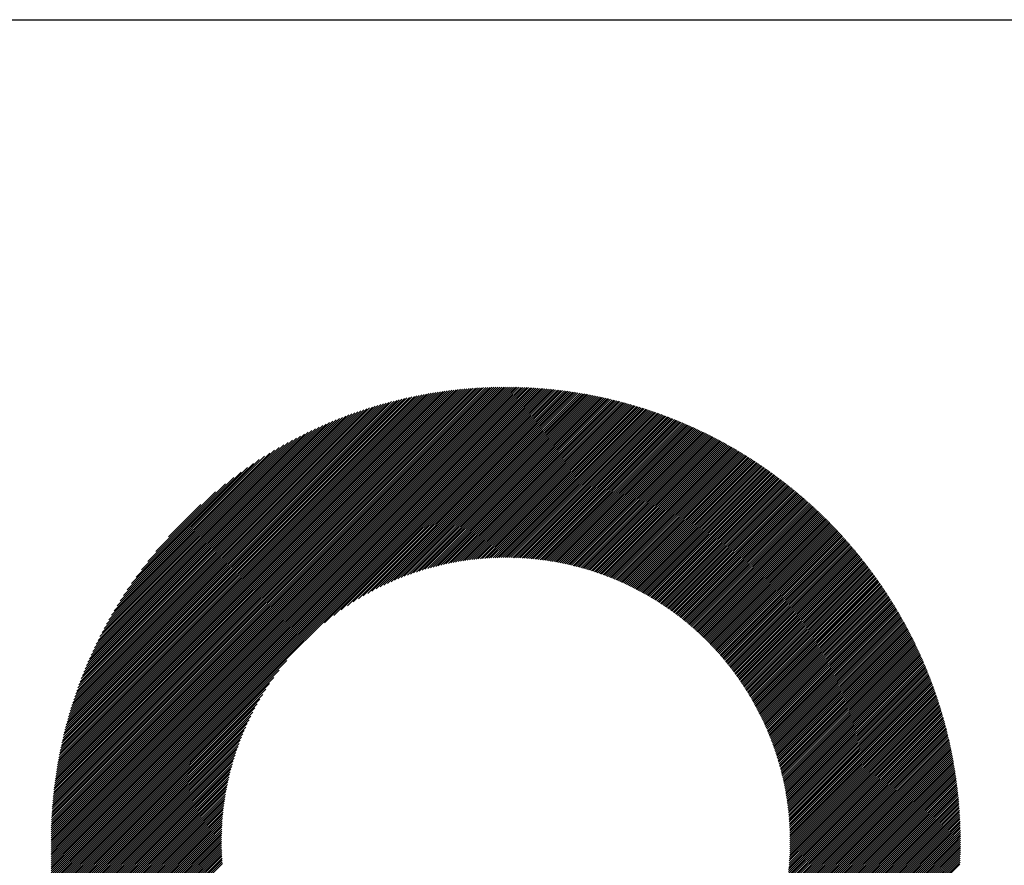
# Model space of a CAD drawing. Units: millimetres. Extents: x -311 to 319, y -273 to 174.
# Drawn here: x -102 to -70, y -198 to -170 of the extents above; entities that cross this region are included whole.
import ezdxf

# ---------------------------------------------------------------- set-up
doc = ezdxf.new("R2010")
doc.units = ezdxf.units.MM
for name, color, linetype, lineweight in [('CAXA0', 7, 'Continuous', 70), ('CAXA3', 7, 'Continuous', 25), ('CAXA5', 4, 'Continuous', 25)]:
    doc.layers.add(name, color=color, linetype=linetype, lineweight=lineweight)

# ---------------------------------------------------------------- blocks, each defined once
blk = doc.blocks.new('CAXBLOCK68')
at = {"layer": 'CAXA0', "color": 0, "linetype": 'Continuous', "lineweight": 25}
for p, q in [((-101.116, -196.924), (-86.479, -182.287)), ((-101.116, -196.861), (-86.542, -182.287)), ((-101.116, -196.798), (-86.605, -182.287)), ((-101.115, -196.734), (-86.668, -182.288)), ((-101.114, -196.671), (-86.732, -182.289)), ((-101.113, -196.607), (-86.796, -182.29)), ((-101.111, -196.542), (-86.861, -182.292)), ((-101.109, -196.477), (-86.925, -182.293)), ((-101.107, -196.412), (-86.99, -182.296)), ((-101.105, -196.347), (-87.056, -182.298)), ((-101.102, -196.281), (-87.121, -182.301)), ((-101.099, -196.216), (-87.187, -182.304)), ((-101.096, -196.149), (-87.254, -182.307)), ((-101.092, -196.083), (-87.32, -182.311)), ((-101.088, -196.016), (-87.387, -182.315)), ((-101.084, -195.949), (-87.454, -182.319)), ((-101.079, -195.881), (-87.522, -182.324)), ((-101.074, -195.813), (-87.59, -182.329)), ((-101.069, -195.745), (-87.658, -182.334)), ((-101.063, -195.676), (-87.727, -182.34)), ((-101.057, -195.607), (-87.795, -182.346)), ((-101.056, -196.927), (-86.476, -182.346)), ((-101.05, -195.538), (-87.865, -182.353)), ((-101.043, -195.468), (-87.934, -182.359)), ((-101.036, -195.398), (-88.004, -182.367)), ((-101.029, -195.328), (-88.075, -182.374)), ((-101.021, -195.257), (-88.146, -182.382)), ((-101.012, -195.186), (-88.217, -182.39)), ((-101.004, -195.114), (-88.289, -182.399)), ((-100.994, -195.042), (-88.361, -182.408)), ((-100.994, -196.927), (-86.476, -182.409)), ((-100.985, -194.97), (-88.433, -182.418)), ((-100.975, -194.897), (-88.506, -182.428)), ((-100.964, -194.824), (-88.579, -182.438)), ((-100.954, -194.75), (-88.653, -182.449)), ((-100.942, -194.676), (-88.727, -182.461)), ((-100.931, -196.927), (-86.476, -182.472)), ((-100.93, -194.601), (-88.802, -182.473)), ((-100.918, -194.526), (-88.877, -182.485)), ((-100.905, -194.45), (-88.953, -182.498)), ((-100.892, -194.374), (-89.029, -182.511)), ((-100.878, -194.297), (-89.106, -182.525)), ((-100.868, -196.927), (-86.476, -182.535)), ((-100.864, -194.22), (-89.183, -182.539)), ((-100.849, -194.142), (-89.26, -182.554)), ((-100.834, -194.064), (-89.339, -182.569)), ((-100.818, -193.985), (-89.418, -182.585)), ((-86.476, -182.409), (-86.353, -182.287)), ((-86.476, -182.346), (-86.416, -182.287)), ((-86.476, -182.472), (-86.291, -182.288)), ((-86.476, -182.535), (-86.229, -182.289)), ((-86.476, -182.598), (-86.167, -182.29)), ((-86.476, -182.661), (-86.106, -182.291)), ((-86.476, -182.724), (-86.045, -182.293)), ((-86.476, -182.787), (-85.984, -182.295)), ((-86.476, -182.849), (-85.923, -182.297)), ((-86.476, -182.912), (-85.863, -182.299)), ((-86.476, -182.975), (-85.802, -182.302)), ((-86.476, -183.038), (-85.742, -182.305)), ((-86.476, -183.101), (-85.683, -182.308)), ((-86.476, -183.164), (-85.623, -182.311)), ((-86.476, -183.227), (-85.564, -182.315)), ((-86.476, -183.289), (-85.505, -182.319)), ((-86.476, -183.352), (-85.446, -182.323)), ((-86.476, -183.415), (-85.387, -182.327)), ((-86.476, -183.478), (-85.329, -182.331)), ((-86.476, -183.541), (-85.271, -182.336)), ((-86.476, -183.604), (-85.213, -182.341)), ((-86.476, -183.667), (-85.155, -182.346)), ((-86.476, -183.73), (-85.098, -182.352)), ((-86.476, -183.792), (-85.04, -182.357)), ((-86.476, -183.855), (-84.983, -182.363)), ((-86.476, -183.918), (-84.926, -182.369)), ((-86.476, -183.981), (-84.869, -182.375)), ((-86.476, -184.044), (-84.813, -182.381)), ((-86.476, -184.107), (-84.757, -182.388)), ((-86.476, -184.17), (-84.701, -182.395)), ((-86.476, -184.232), (-84.645, -182.401)), ((-86.476, -184.295), (-84.589, -182.409)), ((-86.476, -184.358), (-84.533, -182.416)), ((-86.476, -184.421), (-84.478, -182.423)), ((-86.476, -184.484), (-84.423, -182.431)), ((-86.476, -184.547), (-84.368, -182.439)), ((-86.476, -184.61), (-84.313, -182.447)), ((-86.476, -184.673), (-84.258, -182.455)), ((-86.476, -184.735), (-84.204, -182.464)), ((-86.476, -184.798), (-84.15, -182.472)), ((-86.476, -184.861), (-84.096, -182.481)), ((-86.476, -184.924), (-84.042, -182.49)), ((-86.476, -184.987), (-83.988, -182.499)), ((-86.476, -185.05), (-83.935, -182.509)), ((-86.476, -185.113), (-83.881, -182.518)), ((-86.476, -185.175), (-83.828, -182.528)), ((-86.476, -185.238), (-83.775, -182.538)), ((-86.476, -185.301), (-83.722, -182.548)), ((-86.476, -185.364), (-83.669, -182.558)), ((-86.476, -185.427), (-83.617, -182.568)), ((-86.476, -185.49), (-83.565, -182.579)), ((-86.476, -185.553), (-83.512, -182.59)), ((-100.805, -196.927), (-86.476, -182.598)), ((-100.801, -193.906), (-89.497, -182.602)), ((-100.784, -193.826), (-89.577, -182.619)), ((-100.766, -193.745), (-89.657, -182.636)), ((-100.748, -193.664), (-89.739, -182.655)), ((-100.742, -196.927), (-86.476, -182.661)), ((-100.729, -193.582), (-89.82, -182.674)), ((-100.71, -193.5), (-89.903, -182.693)), ((-100.689, -193.417), (-89.986, -182.714)), ((-100.679, -196.927), (-86.476, -182.724)), ((-100.668, -193.333), (-90.07, -182.735)), ((-100.647, -193.248), (-90.154, -182.756)), ((-100.624, -193.163), (-90.24, -182.779)), ((-100.616, -196.927), (-86.476, -182.787)), ((-100.601, -193.077), (-90.326, -182.802)), ((-100.577, -192.99), (-90.413, -182.826)), ((-100.553, -196.927), (-86.476, -182.849)), ((-100.552, -192.903), (-90.5, -182.851)), ((-100.527, -192.814), (-90.589, -182.876)), ((-100.5, -192.725), (-90.678, -182.903)), ((-86.476, -185.615), (-83.46, -182.6)), ((-86.476, -185.678), (-83.409, -182.611)), ((-86.476, -185.741), (-83.357, -182.623)), ((-86.476, -185.804), (-83.305, -182.634)), ((-86.476, -185.867), (-83.254, -182.645)), ((-86.476, -185.93), (-83.203, -182.657)), ((-86.476, -185.993), (-83.152, -182.669)), ((-86.476, -186.056), (-83.101, -182.681)), ((-86.476, -186.118), (-83.05, -182.693)), ((-86.476, -186.181), (-82.999, -182.705)), ((-86.476, -186.244), (-82.949, -182.718)), ((-86.476, -186.307), (-82.899, -182.73)), ((-86.476, -186.37), (-82.849, -182.743)), ((-86.476, -186.433), (-82.799, -182.756)), ((-86.476, -186.496), (-82.749, -182.769)), ((-86.476, -186.558), (-82.699, -182.782)), ((-86.476, -186.621), (-82.65, -182.795)), ((-86.476, -186.684), (-82.6, -182.809)), ((-86.476, -186.747), (-82.551, -182.822)), ((-86.476, -186.81), (-82.502, -182.836)), ((-86.476, -186.873), (-82.453, -182.85)), ((-86.476, -186.936), (-82.404, -182.864)), ((-86.476, -186.999), (-82.355, -182.878)), ((-86.476, -187.061), (-82.307, -182.893)), ((-86.476, -187.124), (-82.258, -182.907)), ((-100.491, -196.927), (-86.476, -182.912)), ((-100.473, -192.635), (-90.768, -182.93)), ((-100.445, -192.544), (-90.859, -182.958)), ((-100.428, -196.927), (-86.476, -182.975)), ((-100.415, -192.451), (-90.951, -182.987)), ((-100.385, -192.358), (-91.045, -183.018)), ((-100.365, -196.927), (-86.476, -183.038)), ((-100.354, -192.264), (-91.139, -183.049)), ((-100.322, -192.169), (-91.234, -183.081)), ((-100.302, -196.927), (-86.476, -183.101)), ((-100.288, -192.073), (-91.33, -183.115)), ((-100.253, -191.975), (-91.428, -183.149)), ((-100.239, -196.927), (-86.476, -183.164)), ((-100.217, -191.876), (-91.527, -183.185)), ((-100.18, -191.776), (-91.627, -183.223)), ((-86.476, -187.187), (-82.21, -182.922)), ((-86.476, -187.25), (-82.162, -182.936)), ((-86.476, -187.313), (-82.114, -182.951)), ((-86.476, -187.376), (-82.066, -182.966)), ((-86.476, -187.439), (-82.018, -182.981)), ((-86.476, -187.501), (-81.971, -182.997)), ((-86.476, -187.564), (-81.923, -183.012)), ((-86.476, -187.627), (-81.876, -183.028)), ((-86.476, -187.69), (-81.829, -183.043)), ((-86.476, -187.753), (-81.782, -183.059)), ((-86.437, -187.777), (-81.735, -183.075)), ((-86.374, -187.777), (-81.688, -183.091)), ((-86.312, -187.778), (-81.642, -183.108)), ((-86.251, -187.78), (-81.595, -183.124)), ((-86.19, -187.781), (-81.549, -183.14)), ((-86.129, -187.783), (-81.502, -183.157)), ((-86.068, -187.786), (-81.456, -183.174)), ((-86.008, -187.789), (-81.41, -183.191)), ((-85.949, -187.792), (-81.364, -183.208)), ((-100.176, -196.927), (-86.476, -183.227)), ((-100.142, -191.675), (-91.728, -183.261)), ((-100.113, -196.927), (-86.476, -183.289)), ((-100.102, -191.572), (-91.831, -183.301)), ((-100.06, -191.468), (-91.935, -183.343)), ((-100.051, -196.927), (-86.476, -183.352)), ((-100.017, -191.362), (-92.041, -183.386)), ((-99.988, -196.927), (-86.476, -183.415)), ((-99.973, -191.254), (-92.149, -183.43)), ((-99.926, -191.145), (-92.258, -183.477)), ((-99.925, -196.927), (-86.476, -183.478)), ((-99.878, -191.034), (-92.369, -183.525)), ((-99.862, -196.927), (-86.476, -183.541)), ((-85.89, -187.796), (-81.319, -183.225)), ((-85.831, -187.8), (-81.273, -183.242)), ((-85.772, -187.804), (-81.228, -183.259)), ((-85.714, -187.809), (-81.182, -183.277)), ((-85.656, -187.814), (-81.137, -183.295)), ((-85.599, -187.819), (-81.092, -183.312)), ((-85.541, -187.825), (-81.047, -183.33)), ((-85.485, -187.831), (-81.002, -183.348)), ((-85.428, -187.837), (-80.957, -183.366)), ((-85.372, -187.844), (-80.913, -183.385)), ((-85.316, -187.851), (-80.868, -183.403)), ((-85.26, -187.858), (-80.824, -183.421)), ((-85.205, -187.865), (-80.78, -183.44)), ((-85.15, -187.873), (-80.735, -183.459)), ((-85.095, -187.881), (-80.691, -183.478)), ((-85.041, -187.89), (-80.648, -183.497)), ((-84.987, -187.899), (-80.604, -183.516)), ((-84.933, -187.908), (-80.56, -183.535)), ((-99.827, -190.92), (-92.482, -183.576)), ((-99.799, -196.927), (-86.476, -183.604)), ((-99.775, -190.805), (-92.598, -183.628)), ((-99.736, -196.927), (-86.476, -183.667)), ((-99.72, -190.687), (-92.716, -183.683)), ((-99.673, -196.927), (-86.476, -183.73)), ((-99.663, -190.567), (-92.836, -183.74)), ((-99.61, -196.927), (-86.476, -183.792)), ((-99.603, -190.444), (-92.958, -183.8)), ((-99.548, -196.927), (-86.476, -183.855)), ((-84.879, -187.917), (-80.517, -183.554)), ((-84.826, -187.927), (-80.473, -183.574)), ((-84.773, -187.937), (-80.43, -183.593)), ((-84.72, -187.947), (-80.387, -183.613)), ((-84.668, -187.957), (-80.343, -183.633)), ((-84.616, -187.968), (-80.301, -183.652)), ((-84.564, -187.979), (-80.258, -183.672)), ((-84.512, -187.99), (-80.215, -183.693)), ((-84.461, -188.001), (-80.172, -183.713)), ((-84.41, -188.013), (-80.13, -183.733)), ((-84.359, -188.025), (-80.087, -183.754)), ((-84.308, -188.037), (-80.045, -183.774)), ((-84.258, -188.05), (-80.003, -183.795)), ((-84.207, -188.062), (-79.961, -183.816)), ((-84.158, -188.075), (-79.919, -183.837)), ((-84.108, -188.088), (-79.877, -183.858)), ((-99.54, -190.319), (-93.084, -183.863)), ((-99.485, -196.927), (-86.476, -183.918)), ((-99.474, -190.19), (-93.213, -183.929)), ((-99.422, -196.927), (-86.476, -183.981)), ((-99.405, -190.058), (-93.345, -183.998)), ((-99.331, -189.921), (-93.481, -184.072)), ((-99.254, -189.781), (-93.622, -184.149)), ((-92.309, -189.877), (-86.476, -184.044)), ((-92.006, -189.637), (-86.476, -184.107)), ((-91.77, -189.464), (-86.476, -184.17)), ((-84.058, -188.102), (-79.835, -183.879)), ((-84.009, -188.115), (-79.794, -183.9)), ((-83.96, -188.129), (-79.752, -183.922)), ((-83.911, -188.143), (-79.711, -183.943)), ((-83.863, -188.158), (-79.67, -183.965)), ((-83.814, -188.172), (-79.628, -183.986)), ((-83.766, -188.187), (-79.587, -184.008)), ((-83.719, -188.202), (-79.546, -184.03)), ((-83.671, -188.217), (-79.506, -184.052)), ((-83.623, -188.233), (-79.465, -184.074)), ((-83.576, -188.248), (-79.424, -184.096)), ((-83.529, -188.264), (-79.384, -184.119)), ((-83.482, -188.28), (-79.343, -184.141)), ((-83.436, -188.296), (-79.303, -184.164)), ((-99.172, -189.636), (-93.767, -184.231)), ((-99.084, -189.486), (-93.917, -184.319)), ((-98.99, -189.329), (-94.074, -184.413)), ((-91.568, -189.325), (-86.476, -184.232)), ((-91.387, -189.206), (-86.476, -184.295)), ((-91.221, -189.103), (-86.476, -184.358)), ((-91.066, -189.012), (-86.476, -184.421)), ((-90.921, -188.929), (-86.476, -184.484)), ((-83.389, -188.313), (-79.263, -184.186)), ((-83.343, -188.33), (-79.223, -184.209)), ((-83.297, -188.347), (-79.183, -184.232)), ((-83.251, -188.364), (-79.143, -184.255)), ((-83.206, -188.381), (-79.103, -184.278)), ((-83.16, -188.398), (-79.063, -184.301)), ((-83.115, -188.416), (-79.024, -184.325)), ((-83.07, -188.434), (-78.984, -184.348)), ((-83.026, -188.452), (-78.945, -184.372)), ((-82.981, -188.47), (-78.906, -184.395)), ((-82.937, -188.489), (-78.867, -184.419)), ((-82.892, -188.508), (-78.828, -184.443)), ((-82.848, -188.526), (-78.789, -184.467)), ((-82.805, -188.545), (-78.75, -184.491)), ((-98.889, -189.165), (-94.238, -184.514)), ((-98.78, -188.993), (-94.41, -184.623)), ((-98.66, -188.81), (-94.592, -184.743)), ((-90.783, -188.854), (-86.476, -184.547)), ((-90.651, -188.785), (-86.476, -184.61)), ((-90.524, -188.721), (-86.476, -184.673)), ((-90.402, -188.662), (-86.476, -184.735)), ((-90.285, -188.607), (-86.476, -184.798)), ((-82.761, -188.565), (-78.711, -184.515)), ((-82.718, -188.584), (-78.673, -184.539)), ((-82.674, -188.604), (-78.634, -184.564)), ((-82.631, -188.624), (-78.596, -184.588)), ((-82.588, -188.644), (-78.557, -184.613)), ((-82.546, -188.664), (-78.519, -184.637)), ((-82.503, -188.684), (-78.481, -184.662)), ((-82.461, -188.705), (-78.443, -184.687)), ((-82.419, -188.725), (-78.405, -184.712)), ((-82.377, -188.746), (-78.367, -184.737)), ((-82.335, -188.767), (-78.33, -184.762)), ((-82.293, -188.789), (-78.292, -184.787)), ((-98.528, -188.615), (-94.788, -184.875)), ((-98.379, -188.404), (-94.999, -185.023)), ((-90.17, -188.556), (-86.476, -184.861)), ((-90.059, -188.508), (-86.476, -184.924)), ((-89.951, -188.463), (-86.476, -184.987)), ((-89.846, -188.42), (-86.476, -185.05)), ((-89.743, -188.38), (-86.476, -185.113)), ((-82.252, -188.81), (-78.254, -184.813)), ((-82.211, -188.832), (-78.217, -184.838)), ((-82.169, -188.853), (-78.18, -184.864)), ((-82.129, -188.875), (-78.143, -184.889)), ((-82.088, -188.897), (-78.105, -184.915)), ((-82.047, -188.92), (-78.068, -184.941)), ((-82.007, -188.942), (-78.032, -184.967)), ((-81.967, -188.965), (-77.995, -184.993)), ((-81.927, -188.988), (-77.958, -185.019)), ((-81.887, -189.011), (-77.921, -185.045)), ((-81.847, -189.034), (-77.885, -185.072)), ((-81.807, -189.057), (-77.849, -185.098)), ((-81.768, -189.081), (-77.812, -185.125)), ((-98.208, -188.17), (-95.233, -185.194)), ((-98.004, -187.903), (-95.5, -185.398)), ((-89.642, -188.342), (-86.476, -185.175)), ((-89.544, -188.307), (-86.476, -185.238)), ((-89.447, -188.273), (-86.476, -185.301)), ((-89.352, -188.241), (-86.476, -185.364)), ((-89.259, -188.21), (-86.476, -185.427)), ((-81.729, -189.104), (-77.776, -185.151)), ((-81.69, -189.128), (-77.74, -185.178)), ((-81.651, -189.152), (-77.704, -185.205)), ((-81.612, -189.176), (-77.668, -185.232)), ((-81.574, -189.201), (-77.632, -185.259)), ((-81.535, -189.225), (-77.597, -185.286)), ((-81.497, -189.25), (-77.561, -185.313)), ((-81.459, -189.274), (-77.525, -185.341)), ((-81.421, -189.299), (-77.49, -185.368)), ((-81.383, -189.325), (-77.455, -185.396)), ((-81.346, -189.35), (-77.419, -185.423)), ((-97.743, -187.579), (-95.824, -185.659)), ((-89.168, -188.182), (-86.476, -185.49)), ((-89.077, -188.155), (-86.476, -185.553)), ((-88.989, -188.129), (-86.476, -185.615)), ((-88.901, -188.104), (-86.476, -185.678)), ((-88.815, -188.081), (-86.476, -185.741)), ((-81.308, -189.375), (-77.384, -185.451)), ((-81.271, -189.401), (-77.349, -185.479)), ((-81.234, -189.427), (-77.314, -185.507)), ((-81.197, -189.453), (-77.279, -185.535)), ((-81.16, -189.479), (-77.245, -185.563)), ((-81.124, -189.505), (-77.21, -185.591)), ((-81.087, -189.531), (-77.176, -185.62)), ((-81.051, -189.558), (-77.141, -185.648)), ((-81.015, -189.585), (-77.107, -185.677)), ((-80.979, -189.612), (-77.073, -185.705)), ((-80.943, -189.639), (-77.038, -185.734)), ((-97.337, -187.11), (-96.293, -186.066)), ((-88.73, -188.059), (-86.476, -185.804)), ((-88.647, -188.038), (-86.476, -185.867)), ((-88.564, -188.018), (-86.476, -185.93)), ((-88.482, -188), (-86.476, -185.993)), ((-88.402, -187.982), (-86.476, -186.056)), ((-80.907, -189.666), (-77.004, -185.763)), ((-80.872, -189.693), (-76.97, -185.792)), ((-80.837, -189.721), (-76.936, -185.821)), ((-80.801, -189.748), (-76.903, -185.85)), ((-80.766, -189.776), (-76.869, -185.879)), ((-80.732, -189.804), (-76.835, -185.908)), ((-80.697, -189.832), (-76.802, -185.938)), ((-80.662, -189.861), (-76.769, -185.967)), ((-80.628, -189.889), (-76.735, -185.997)), ((-80.594, -189.918), (-76.702, -186.026)), ((-80.559, -189.947), (-76.669, -186.056)), ((-88.322, -187.965), (-86.476, -186.118)), ((-88.244, -187.949), (-86.476, -186.181)), ((-88.166, -187.934), (-86.476, -186.244)), ((-88.089, -187.92), (-86.476, -186.307)), ((-88.012, -187.907), (-86.476, -186.37)), ((-80.526, -189.975), (-76.636, -186.086)), ((-80.492, -190.005), (-76.603, -186.116)), ((-80.458, -190.034), (-76.57, -186.146)), ((-80.425, -190.063), (-76.538, -186.176)), ((-80.391, -190.093), (-76.505, -186.206)), ((-80.358, -190.122), (-76.472, -186.237)), ((-80.325, -190.152), (-76.44, -186.267)), ((-80.292, -190.182), (-76.408, -186.298)), ((-80.259, -190.212), (-76.375, -186.328)), ((-80.227, -190.243), (-76.343, -186.359)), ((-80.194, -190.273), (-76.311, -186.39)), ((-87.937, -187.894), (-86.476, -186.433)), ((-87.862, -187.883), (-86.476, -186.496)), ((-87.789, -187.871), (-86.476, -186.558)), ((-87.715, -187.861), (-86.476, -186.621)), ((-87.643, -187.852), (-86.476, -186.684)), ((-80.162, -190.304), (-76.279, -186.421)), ((-80.13, -190.334), (-76.247, -186.452)), ((-80.098, -190.365), (-76.216, -186.483)), ((-80.066, -190.396), (-76.184, -186.514)), ((-80.035, -190.428), (-76.152, -186.545)), ((-80.003, -190.459), (-76.121, -186.577)), ((-79.972, -190.49), (-76.09, -186.608)), ((-79.941, -190.522), (-76.058, -186.64)), ((-79.91, -190.554), (-76.027, -186.672)), ((-79.879, -190.586), (-75.996, -186.703)), ((-87.571, -187.843), (-86.476, -186.747)), ((-87.5, -187.834), (-86.476, -186.81)), ((-87.429, -187.827), (-86.476, -186.873)), ((-87.359, -187.82), (-86.476, -186.936)), ((-87.29, -187.813), (-86.476, -186.999)), ((-79.848, -190.618), (-75.965, -186.735)), ((-79.817, -190.65), (-75.934, -186.767)), ((-79.787, -190.683), (-75.903, -186.799)), ((-79.757, -190.715), (-75.873, -186.831)), ((-79.727, -190.748), (-75.842, -186.864)), ((-79.697, -190.781), (-75.811, -186.896)), ((-79.667, -190.814), (-75.781, -186.928)), ((-79.637, -190.847), (-75.751, -186.961)), ((-79.608, -190.881), (-75.72, -186.994)), ((-79.578, -190.914), (-75.69, -187.026)), ((-87.221, -187.807), (-86.476, -187.061)), ((-87.153, -187.802), (-86.476, -187.124)), ((-87.086, -187.797), (-86.476, -187.187)), ((-87.018, -187.793), (-86.476, -187.25)), ((-86.952, -187.789), (-86.476, -187.313)), ((-79.549, -190.948), (-75.66, -187.059)), ((-79.52, -190.982), (-75.63, -187.092)), ((-79.491, -191.016), (-75.6, -187.125)), ((-79.462, -191.05), (-75.571, -187.158)), ((-79.434, -191.084), (-75.541, -187.191)), ((-79.405, -191.118), (-75.512, -187.225)), ((-79.377, -191.153), (-75.482, -187.258)), ((-79.349, -191.188), (-75.453, -187.292)), ((-79.321, -191.223), (-75.423, -187.325)), ((-86.886, -187.786), (-86.476, -187.376)), ((-86.82, -187.783), (-86.476, -187.439)), ((-86.755, -187.781), (-86.476, -187.501)), ((-86.691, -187.779), (-86.476, -187.564)), ((-86.626, -187.778), (-86.476, -187.627)), ((-79.293, -191.258), (-75.394, -187.359)), ((-79.265, -191.293), (-75.365, -187.393)), ((-79.238, -191.328), (-75.336, -187.426)), ((-79.211, -191.364), (-75.307, -187.46)), ((-79.183, -191.4), (-75.278, -187.495)), ((-79.156, -191.435), (-75.25, -187.529)), ((-79.13, -191.471), (-75.221, -187.563)), ((-79.103, -191.508), (-75.193, -187.597)), ((-79.076, -191.544), (-75.164, -187.632)), ((-86.563, -187.777), (-86.476, -187.69)), ((-86.499, -187.777), (-86.476, -187.753)), ((-79.05, -191.58), (-75.136, -187.666)), ((-79.024, -191.617), (-75.108, -187.701)), ((-78.998, -191.654), (-75.08, -187.736)), ((-78.972, -191.691), (-75.052, -187.771)), ((-78.946, -191.728), (-75.024, -187.806)), ((-78.92, -191.765), (-74.996, -187.841)), ((-78.895, -191.802), (-74.968, -187.876)), ((-78.87, -191.84), (-74.941, -187.911)), ((-78.844, -191.878), (-74.913, -187.946)), ((-78.82, -191.916), (-74.886, -187.982)), ((-78.795, -191.954), (-74.858, -188.017)), ((-78.77, -191.992), (-74.831, -188.053)), ((-78.746, -192.03), (-74.804, -188.089)), ((-78.721, -192.069), (-74.777, -188.124)), ((-78.697, -192.108), (-74.75, -188.16)), ((-78.673, -192.147), (-74.723, -188.196)), ((-78.649, -192.186), (-74.696, -188.233)), ((-78.626, -192.225), (-74.67, -188.269)), ((-78.602, -192.264), (-74.643, -188.305)), ((-78.579, -192.304), (-74.617, -188.341)), ((-78.556, -192.344), (-74.59, -188.378)), ((-78.533, -192.384), (-74.564, -188.415)), ((-78.51, -192.424), (-74.538, -188.451)), ((-78.488, -192.464), (-74.512, -188.488)), ((-78.465, -192.504), (-74.486, -188.525)), ((-78.443, -192.545), (-74.46, -188.562)), ((-78.421, -192.586), (-74.434, -188.599)), ((-78.399, -192.627), (-74.409, -188.636)), ((-78.377, -192.668), (-74.383, -188.674)), ((-78.355, -192.709), (-74.358, -188.711)), ((-78.334, -192.75), (-74.332, -188.749)), ((-78.313, -192.792), (-74.307, -188.786)), ((-78.292, -192.834), (-74.282, -188.824)), ((-78.271, -192.876), (-74.257, -188.862)), ((-78.25, -192.918), (-74.232, -188.9)), ((-78.23, -192.96), (-74.207, -188.938)), ((-78.209, -193.003), (-74.182, -188.976)), ((-78.189, -193.046), (-74.158, -189.014)), ((-78.169, -193.089), (-74.133, -189.052)), ((-78.149, -193.132), (-74.109, -189.091)), ((-78.13, -193.175), (-74.084, -189.129)), ((-78.11, -193.218), (-74.06, -189.168)), ((-78.091, -193.262), (-74.036, -189.207)), ((-78.072, -193.306), (-74.012, -189.246)), ((-78.053, -193.35), (-73.988, -189.285)), ((-78.035, -193.394), (-73.964, -189.324)), ((-78.016, -193.439), (-73.94, -189.363)), ((-77.998, -193.483), (-73.917, -189.402)), ((-77.98, -193.528), (-73.893, -189.441)), ((-77.962, -193.573), (-73.87, -189.481)), ((-77.944, -193.618), (-73.847, -189.52)), ((-77.927, -193.664), (-73.823, -189.56)), ((-77.91, -193.709), (-73.8, -189.6)), ((-77.893, -193.755), (-73.777, -189.64)), ((-77.876, -193.801), (-73.755, -189.68)), ((-77.859, -193.847), (-73.732, -189.72)), ((-77.843, -193.894), (-73.709, -189.76)), ((-77.826, -193.94), (-73.687, -189.8)), ((-77.81, -193.987), (-73.664, -189.841)), ((-77.795, -194.034), (-73.642, -189.881)), ((-77.779, -194.081), (-73.62, -189.922)), ((-77.764, -194.129), (-73.597, -189.963)), ((-77.748, -194.176), (-73.575, -190.004)), ((-77.733, -194.224), (-73.554, -190.045)), ((-77.719, -194.273), (-73.532, -190.086)), ((-77.704, -194.321), (-73.51, -190.127)), ((-77.69, -194.369), (-73.488, -190.168)), ((-77.676, -194.418), (-73.467, -190.209)), ((-77.662, -194.467), (-73.446, -190.251)), ((-77.648, -194.517), (-73.424, -190.293)), ((-77.635, -194.566), (-73.403, -190.334)), ((-77.622, -194.616), (-73.382, -190.376)), ((-77.609, -194.666), (-73.361, -190.418)), ((-77.596, -194.716), (-73.341, -190.46)), ((-77.584, -194.766), (-73.32, -190.502)), ((-77.572, -194.817), (-73.299, -190.545)), ((-77.56, -194.868), (-73.279, -190.587)), ((-77.548, -194.919), (-73.259, -190.63)), ((-77.537, -194.971), (-73.238, -190.672)), ((-77.526, -195.022), (-73.218, -190.715)), ((-77.515, -195.074), (-73.198, -190.758)), ((-77.504, -195.127), (-73.178, -190.801)), ((-99.359, -196.927), (-93.525, -191.094)), ((-77.494, -195.179), (-73.159, -190.844)), ((-77.484, -195.232), (-73.139, -190.887)), ((-77.474, -195.285), (-73.119, -190.93)), ((-77.464, -195.338), (-73.1, -190.974)), ((-77.455, -195.392), (-73.081, -191.017)), ((-77.446, -195.446), (-73.061, -191.061)), ((-77.437, -195.5), (-73.042, -191.105)), ((-77.429, -195.554), (-73.023, -191.149)), ((-99.296, -196.927), (-93.766, -191.397)), ((-77.421, -195.609), (-73.005, -191.193)), ((-77.413, -195.664), (-72.986, -191.237)), ((-77.405, -195.719), (-72.967, -191.281)), ((-77.398, -195.775), (-72.949, -191.326)), ((-77.391, -195.831), (-72.93, -191.37)), ((-77.384, -195.887), (-72.912, -191.415)), ((-77.378, -195.944), (-72.894, -191.46)), ((-99.233, -196.927), (-93.939, -191.633)), ((-77.372, -196.001), (-72.876, -191.505)), ((-77.367, -196.058), (-72.858, -191.55)), ((-77.361, -196.115), (-72.841, -191.595)), ((-77.356, -196.173), (-72.823, -191.64)), ((-77.352, -196.231), (-72.805, -191.685)), ((-77.347, -196.29), (-72.788, -191.731)), ((-77.343, -196.349), (-72.771, -191.776)), ((-99.17, -196.927), (-94.078, -191.835)), ((-99.108, -196.927), (-94.197, -192.016)), ((-77.34, -196.408), (-72.754, -191.822)), ((-77.337, -196.468), (-72.737, -191.868)), ((-77.334, -196.528), (-72.72, -191.914)), ((-77.331, -196.588), (-72.703, -191.96)), ((-77.329, -196.649), (-72.687, -192.006)), ((-77.328, -196.71), (-72.67, -192.053)), ((-77.326, -196.772), (-72.654, -192.099)), ((-99.045, -196.927), (-94.3, -192.182)), ((-98.982, -196.927), (-94.391, -192.337)), ((-77.326, -196.834), (-72.638, -192.146)), ((-77.325, -196.897), (-72.621, -192.193)), ((-77.293, -196.927), (-72.606, -192.24)), ((-77.23, -196.927), (-72.59, -192.287)), ((-77.167, -196.927), (-72.574, -192.334)), ((-77.104, -196.927), (-72.558, -192.381)), ((-98.919, -196.927), (-94.474, -192.482)), ((-98.856, -196.927), (-94.549, -192.62)), ((-77.042, -196.927), (-72.543, -192.429)), ((-76.979, -196.927), (-72.528, -192.476)), ((-76.916, -196.927), (-72.513, -192.524)), ((-76.853, -196.927), (-72.498, -192.572)), ((-76.79, -196.927), (-72.483, -192.62)), ((-76.727, -196.927), (-72.468, -192.668)), ((-76.664, -196.927), (-72.453, -192.716)), ((-98.793, -196.927), (-94.618, -192.752)), ((-98.73, -196.927), (-94.682, -192.879)), ((-98.667, -196.927), (-94.741, -193)), ((-76.601, -196.927), (-72.439, -192.765)), ((-76.539, -196.927), (-72.425, -192.813)), ((-76.476, -196.927), (-72.411, -192.862)), ((-76.413, -196.927), (-72.397, -192.911)), ((-76.35, -196.927), (-72.383, -192.96)), ((-76.287, -196.927), (-72.369, -193.009)), ((-98.605, -196.927), (-94.796, -193.118)), ((-98.542, -196.927), (-94.847, -193.232)), ((-98.479, -196.927), (-94.895, -193.343)), ((-76.224, -196.927), (-72.355, -193.058)), ((-76.161, -196.927), (-72.342, -193.108)), ((-76.099, -196.927), (-72.329, -193.157)), ((-76.036, -196.927), (-72.315, -193.207)), ((-75.973, -196.927), (-72.302, -193.257)), ((-75.91, -196.927), (-72.29, -193.307)), ((-75.847, -196.927), (-72.277, -193.357)), ((-98.416, -196.927), (-94.94, -193.451)), ((-98.353, -196.927), (-94.983, -193.557)), ((-98.29, -196.927), (-95.023, -193.66)), ((-75.784, -196.927), (-72.264, -193.407)), ((-75.721, -196.927), (-72.252, -193.458)), ((-75.658, -196.927), (-72.24, -193.508)), ((-75.596, -196.927), (-72.228, -193.559)), ((-75.533, -196.927), (-72.216, -193.61)), ((-75.47, -196.927), (-72.204, -193.661)), ((-98.227, -196.927), (-95.061, -193.76)), ((-98.165, -196.927), (-95.096, -193.859)), ((-98.102, -196.927), (-95.13, -193.956)), ((-75.407, -196.927), (-72.192, -193.712)), ((-75.344, -196.927), (-72.181, -193.764)), ((-75.281, -196.927), (-72.169, -193.815)), ((-75.218, -196.927), (-72.158, -193.867)), ((-75.156, -196.927), (-72.147, -193.919)), ((-75.093, -196.927), (-72.136, -193.971)), ((-98.039, -196.927), (-95.162, -194.051)), ((-97.976, -196.927), (-95.192, -194.144)), ((-97.913, -196.927), (-95.221, -194.235)), ((-75.03, -196.927), (-72.126, -194.023)), ((-74.967, -196.927), (-72.115, -194.076)), ((-74.904, -196.927), (-72.105, -194.128)), ((-74.841, -196.927), (-72.095, -194.181)), ((-74.778, -196.927), (-72.085, -194.234)), ((-74.715, -196.927), (-72.075, -194.287)), ((-97.85, -196.927), (-95.248, -194.325)), ((-97.787, -196.927), (-95.274, -194.414)), ((-97.724, -196.927), (-95.299, -194.501)), ((-97.662, -196.927), (-95.322, -194.588)), ((-74.653, -196.927), (-72.065, -194.34)), ((-74.59, -196.927), (-72.056, -194.393)), ((-74.527, -196.927), (-72.046, -194.447)), ((-74.464, -196.927), (-72.037, -194.501)), ((-74.401, -196.927), (-72.028, -194.555)), ((-74.338, -196.927), (-72.02, -194.609)), ((-97.599, -196.927), (-95.344, -194.672)), ((-97.536, -196.927), (-95.365, -194.756)), ((-97.473, -196.927), (-95.385, -194.839)), ((-97.41, -196.927), (-95.403, -194.92)), ((-74.275, -196.927), (-72.011, -194.663)), ((-74.213, -196.927), (-72.003, -194.717)), ((-74.15, -196.927), (-71.994, -194.772)), ((-74.087, -196.927), (-71.986, -194.827)), ((-74.024, -196.927), (-71.978, -194.882)), ((-73.961, -196.927), (-71.971, -194.937)), ((-97.347, -196.927), (-95.421, -195.001)), ((-97.284, -196.927), (-95.438, -195.081)), ((-97.222, -196.927), (-95.454, -195.159)), ((-97.159, -196.927), (-95.469, -195.237)), ((-73.898, -196.927), (-71.963, -194.992)), ((-73.835, -196.927), (-71.956, -195.048)), ((-73.772, -196.927), (-71.949, -195.104)), ((-73.71, -196.927), (-71.942, -195.16)), ((-73.647, -196.927), (-71.935, -195.216)), ((-97.096, -196.927), (-95.483, -195.314)), ((-97.033, -196.927), (-95.496, -195.39)), ((-96.97, -196.927), (-95.509, -195.466)), ((-96.907, -196.927), (-95.52, -195.54)), ((-73.584, -196.927), (-71.929, -195.272)), ((-73.521, -196.927), (-71.922, -195.329)), ((-73.458, -196.927), (-71.916, -195.385)), ((-73.395, -196.927), (-71.91, -195.442)), ((-73.332, -196.927), (-71.905, -195.499)), ((-73.27, -196.927), (-71.899, -195.557)), ((-96.844, -196.927), (-95.531, -195.614)), ((-96.782, -196.927), (-95.542, -195.687)), ((-96.719, -196.927), (-95.551, -195.76)), ((-96.656, -196.927), (-95.56, -195.832)), ((-96.593, -196.927), (-95.569, -195.903)), ((-73.207, -196.927), (-71.894, -195.614)), ((-73.144, -196.927), (-71.889, -195.672)), ((-73.081, -196.927), (-71.884, -195.73)), ((-73.018, -196.927), (-71.879, -195.788)), ((-72.955, -196.927), (-71.875, -195.847)), ((-96.53, -196.927), (-95.576, -195.973)), ((-96.467, -196.927), (-95.583, -196.043)), ((-96.404, -196.927), (-95.59, -196.113)), ((-96.341, -196.927), (-95.596, -196.181)), ((-72.892, -196.927), (-71.871, -195.905)), ((-72.829, -196.927), (-71.867, -195.964)), ((-72.767, -196.927), (-71.863, -196.023)), ((-72.704, -196.927), (-71.859, -196.083)), ((-72.641, -196.927), (-71.856, -196.142)), ((-72.578, -196.927), (-71.853, -196.202)), ((-96.279, -196.927), (-95.601, -196.25)), ((-96.216, -196.927), (-95.606, -196.317)), ((-96.153, -196.927), (-95.61, -196.384)), ((-96.09, -196.927), (-95.614, -196.451)), ((-96.027, -196.927), (-95.617, -196.517)), ((-72.515, -196.927), (-71.85, -196.262)), ((-72.452, -196.927), (-71.847, -196.322)), ((-72.389, -196.927), (-71.845, -196.383)), ((-72.327, -196.927), (-71.843, -196.444)), ((-72.264, -196.927), (-71.841, -196.505)), ((-95.964, -196.927), (-95.62, -196.583)), ((-95.901, -196.927), (-95.622, -196.648)), ((-95.839, -196.927), (-95.624, -196.712)), ((-95.776, -196.927), (-95.625, -196.776)), ((-95.713, -196.927), (-95.626, -196.84)), ((-72.201, -196.927), (-71.839, -196.566)), ((-72.138, -196.927), (-71.838, -196.627)), ((-72.075, -196.927), (-71.837, -196.689)), ((-72.012, -196.927), (-71.836, -196.751)), ((-71.949, -196.927), (-71.835, -196.813)), ((-101.116, -202.394), (-95.65, -196.927)), ((-101.116, -202.331), (-95.713, -196.927)), ((-101.116, -202.268), (-95.776, -196.927)), ((-101.116, -202.205), (-95.839, -196.927)), ((-101.116, -202.142), (-95.901, -196.927)), ((-101.116, -202.079), (-95.964, -196.927)), ((-101.116, -202.017), (-96.027, -196.927)), ((-101.116, -201.954), (-96.09, -196.927)), ((-101.116, -201.891), (-96.153, -196.927)), ((-101.116, -201.828), (-96.216, -196.927)), ((-101.116, -201.765), (-96.279, -196.927)), ((-101.116, -201.702), (-96.341, -196.927)), ((-101.116, -201.639), (-96.404, -196.927)), ((-101.116, -201.576), (-96.467, -196.927)), ((-101.116, -201.514), (-96.53, -196.927)), ((-101.116, -201.451), (-96.593, -196.927)), ((-101.116, -201.388), (-96.656, -196.927)), ((-101.116, -201.325), (-96.719, -196.927)), ((-101.116, -201.262), (-96.782, -196.927)), ((-101.116, -201.199), (-96.844, -196.927)), ((-101.116, -201.136), (-96.907, -196.927)), ((-101.116, -201.074), (-96.97, -196.927)), ((-101.116, -201.011), (-97.033, -196.927)), ((-101.116, -200.948), (-97.096, -196.927)), ((-101.116, -200.885), (-97.159, -196.927)), ((-101.116, -200.822), (-97.222, -196.927)), ((-101.116, -200.759), (-97.284, -196.927)), ((-101.116, -200.696), (-97.347, -196.927)), ((-101.116, -200.633), (-97.41, -196.927)), ((-101.116, -200.571), (-97.473, -196.927)), ((-101.116, -200.508), (-97.536, -196.927)), ((-101.116, -200.445), (-97.599, -196.927)), ((-101.116, -200.382), (-97.662, -196.927)), ((-101.116, -200.319), (-97.724, -196.927)), ((-101.116, -200.256), (-97.787, -196.927)), ((-101.116, -200.193), (-97.85, -196.927)), ((-101.116, -200.131), (-97.913, -196.927)), ((-101.116, -200.068), (-97.976, -196.927)), ((-101.116, -200.005), (-98.039, -196.927)), ((-101.116, -199.942), (-98.102, -196.927)), ((-101.116, -199.879), (-98.165, -196.927)), ((-101.116, -199.816), (-98.227, -196.927)), ((-101.116, -199.753), (-98.29, -196.927)), ((-101.116, -199.69), (-98.353, -196.927)), ((-101.116, -199.628), (-98.416, -196.927)), ((-101.116, -199.565), (-98.479, -196.927)), ((-101.116, -199.502), (-98.542, -196.927)), ((-101.116, -199.439), (-98.605, -196.927)), ((-101.116, -199.376), (-98.667, -196.927)), ((-101.116, -199.313), (-98.73, -196.927)), ((-101.116, -199.25), (-98.793, -196.927)), ((-101.116, -199.188), (-98.856, -196.927)), ((-101.116, -199.125), (-98.919, -196.927)), ((-101.116, -199.062), (-98.982, -196.927)), ((-101.116, -198.999), (-99.045, -196.927)), ((-101.116, -198.936), (-99.108, -196.927)), ((-101.116, -198.873), (-99.17, -196.927)), ((-101.116, -198.81), (-99.233, -196.927)), ((-101.116, -198.747), (-99.296, -196.927)), ((-101.116, -198.685), (-99.359, -196.927)), ((-101.116, -198.622), (-99.422, -196.927)), ((-101.116, -198.559), (-99.485, -196.927)), ((-101.116, -198.496), (-99.548, -196.927)), ((-101.116, -198.433), (-99.61, -196.927)), ((-101.116, -198.37), (-99.673, -196.927)), ((-101.116, -198.307), (-99.736, -196.927)), ((-101.116, -198.245), (-99.799, -196.927)), ((-101.116, -198.182), (-99.862, -196.927)), ((-101.116, -198.119), (-99.925, -196.927)), ((-101.116, -198.056), (-99.988, -196.927)), ((-101.116, -197.993), (-100.051, -196.927)), ((-101.116, -197.93), (-100.113, -196.927)), ((-101.116, -197.867), (-100.176, -196.927)), ((-101.116, -197.804), (-100.239, -196.927)), ((-101.116, -197.742), (-100.302, -196.927)), ((-101.116, -197.679), (-100.365, -196.927)), ((-101.116, -197.616), (-100.428, -196.927)), ((-101.116, -197.553), (-100.491, -196.927)), ((-101.116, -197.49), (-100.553, -196.927)), ((-101.116, -197.427), (-100.616, -196.927)), ((-101.116, -197.364), (-100.679, -196.927)), ((-101.116, -197.302), (-100.742, -196.927)), ((-101.116, -197.239), (-100.805, -196.927)), ((-101.116, -197.176), (-100.868, -196.927)), ((-101.116, -197.113), (-100.931, -196.927)), ((-101.116, -197.05), (-100.994, -196.927)), ((-101.116, -196.987), (-101.056, -196.927)), ((-101.116, -202.457), (-95.626, -196.966)), ((-101.116, -202.519), (-95.625, -197.029)), ((-101.116, -202.582), (-95.625, -197.091)), ((-101.116, -202.645), (-95.623, -197.152)), ((-95.65, -196.927), (-95.626, -196.903)), ((-86.476, -209.882), (-73.521, -196.927)), ((-86.476, -209.945), (-73.458, -196.927)), ((-86.476, -210.008), (-73.395, -196.927)), ((-86.476, -210.07), (-73.332, -196.927)), ((-86.476, -210.133), (-73.27, -196.927)), ((-86.476, -210.196), (-73.207, -196.927)), ((-86.476, -210.259), (-73.144, -196.927)), ((-86.476, -210.322), (-73.081, -196.927)), ((-86.476, -210.385), (-73.018, -196.927)), ((-86.476, -210.448), (-72.955, -196.927)), ((-86.476, -210.51), (-72.892, -196.927)), ((-86.476, -210.573), (-72.829, -196.927)), ((-86.476, -210.636), (-72.767, -196.927)), ((-86.476, -210.699), (-72.704, -196.927)), ((-86.476, -210.762), (-72.641, -196.927)), ((-86.476, -210.825), (-72.578, -196.927)), ((-86.476, -210.888), (-72.515, -196.927)), ((-86.476, -210.951), (-72.452, -196.927)), ((-86.476, -211.013), (-72.389, -196.927)), ((-86.476, -211.076), (-72.327, -196.927)), ((-86.476, -211.139), (-72.264, -196.927)), ((-86.476, -211.202), (-72.201, -196.927)), ((-86.476, -211.265), (-72.138, -196.927)), ((-86.476, -211.328), (-72.075, -196.927)), ((-86.476, -211.391), (-72.012, -196.927)), ((-86.476, -211.453), (-71.949, -196.927)), ((-86.476, -211.516), (-71.887, -196.927)), ((-86.464, -211.568), (-71.835, -196.938)), ((-86.401, -211.568), (-71.835, -197.002)), ((-86.338, -211.567), (-71.835, -197.065)), ((-86.274, -211.567), (-71.836, -197.128)), ((-79.467, -202.81), (-73.584, -196.927)), ((-79.212, -202.493), (-73.647, -196.927)), ((-79.033, -202.25), (-73.71, -196.927)), ((-78.89, -202.045), (-73.772, -196.927)), ((-78.769, -201.861), (-73.835, -196.927)), ((-78.664, -201.693), (-73.898, -196.927)), ((-78.571, -201.538), (-73.961, -196.927)), ((-78.488, -201.391), (-74.024, -196.927)), ((-78.412, -201.252), (-74.087, -196.927)), ((-78.342, -201.12), (-74.15, -196.927)), ((-78.278, -200.992), (-74.213, -196.927)), ((-78.218, -200.87), (-74.275, -196.927)), ((-78.163, -200.752), (-74.338, -196.927)), ((-78.111, -200.637), (-74.401, -196.927)), ((-78.062, -200.526), (-74.464, -196.927)), ((-78.017, -200.417), (-74.527, -196.927)), ((-77.974, -200.311), (-74.59, -196.927)), ((-77.934, -200.208), (-74.653, -196.927)), ((-77.895, -200.107), (-74.715, -196.927)), ((-77.859, -200.008), (-74.778, -196.927)), ((-77.825, -199.911), (-74.841, -196.927)), ((-77.793, -199.816), (-74.904, -196.927)), ((-77.763, -199.723), (-74.967, -196.927)), ((-77.734, -199.631), (-75.03, -196.927)), ((-77.706, -199.541), (-75.093, -196.927)), ((-77.68, -199.452), (-75.156, -196.927)), ((-77.656, -199.365), (-75.218, -196.927)), ((-77.632, -199.278), (-75.281, -196.927)), ((-77.61, -199.193), (-75.344, -196.927)), ((-77.589, -199.109), (-75.407, -196.927)), ((-77.569, -199.027), (-75.47, -196.927)), ((-77.55, -198.945), (-75.533, -196.927)), ((-77.532, -198.864), (-75.596, -196.927)), ((-77.516, -198.784), (-75.658, -196.927)), ((-77.5, -198.705), (-75.721, -196.927)), ((-77.484, -198.628), (-75.784, -196.927)), ((-77.47, -198.55), (-75.847, -196.927)), ((-77.457, -198.474), (-75.91, -196.927)), ((-77.444, -198.399), (-75.973, -196.927)), ((-77.432, -198.324), (-76.036, -196.927)), ((-77.421, -198.25), (-76.099, -196.927)), ((-77.411, -198.177), (-76.161, -196.927)), ((-77.401, -198.104), (-76.224, -196.927)), ((-77.392, -198.032), (-76.287, -196.927)), ((-77.384, -197.961), (-76.35, -196.927)), ((-77.376, -197.89), (-76.413, -196.927)), ((-77.369, -197.82), (-76.476, -196.927)), ((-77.362, -197.751), (-76.539, -196.927)), ((-77.356, -197.682), (-76.601, -196.927)), ((-77.351, -197.614), (-76.664, -196.927)), ((-77.346, -197.546), (-76.727, -196.927)), ((-77.342, -197.479), (-76.79, -196.927)), ((-77.338, -197.412), (-76.853, -196.927)), ((-77.335, -197.346), (-76.916, -196.927)), ((-77.332, -197.281), (-76.979, -196.927)), ((-77.33, -197.215), (-77.042, -196.927)), ((-77.328, -197.151), (-77.104, -196.927)), ((-77.326, -197.023), (-77.23, -196.927)), ((-77.326, -197.087), (-77.167, -196.927)), ((-77.325, -196.959), (-77.293, -196.927)), ((-71.887, -196.927), (-71.835, -196.876)), ((-101.116, -202.708), (-95.622, -197.213)), ((-101.116, -202.771), (-95.619, -197.274)), ((-101.116, -202.834), (-95.617, -197.334)), ((-101.116, -202.897), (-95.614, -197.394)), ((-101.116, -202.96), (-95.611, -197.454)), ((-86.211, -211.566), (-71.837, -197.192)), ((-86.146, -211.564), (-71.839, -197.256)), ((-86.082, -211.563), (-71.84, -197.321)), ((-86.017, -211.561), (-71.842, -197.386)), ((-85.952, -211.559), (-71.844, -197.451)), ((-101.116, -203.022), (-95.607, -197.513)), ((-101.116, -203.085), (-95.603, -197.572)), ((-101.116, -203.148), (-95.599, -197.631)), ((-85.887, -211.556), (-71.847, -197.516)), ((-85.821, -211.553), (-71.849, -197.582)), ((-85.755, -211.55), (-71.853, -197.648))]:
    blk.add_line(p, q, dxfattribs=at)

msp = doc.modelspace()

# ---------------------------------------------------------------- linework, layer by layer
at = {"layer": 'CAXA3', "linetype": 'Continuous', "lineweight": 25}
msp.add_line((-310.783, -170.456), (319.217, -170.456), dxfattribs=at)

# ---------------------------------------------------------------- block references
at = {"layer": 'CAXA5', "color": 96}
msp.add_blockref('CAXBLOCK68', (0, 0), dxfattribs=at)

doc.saveas('drawing.dxf')
